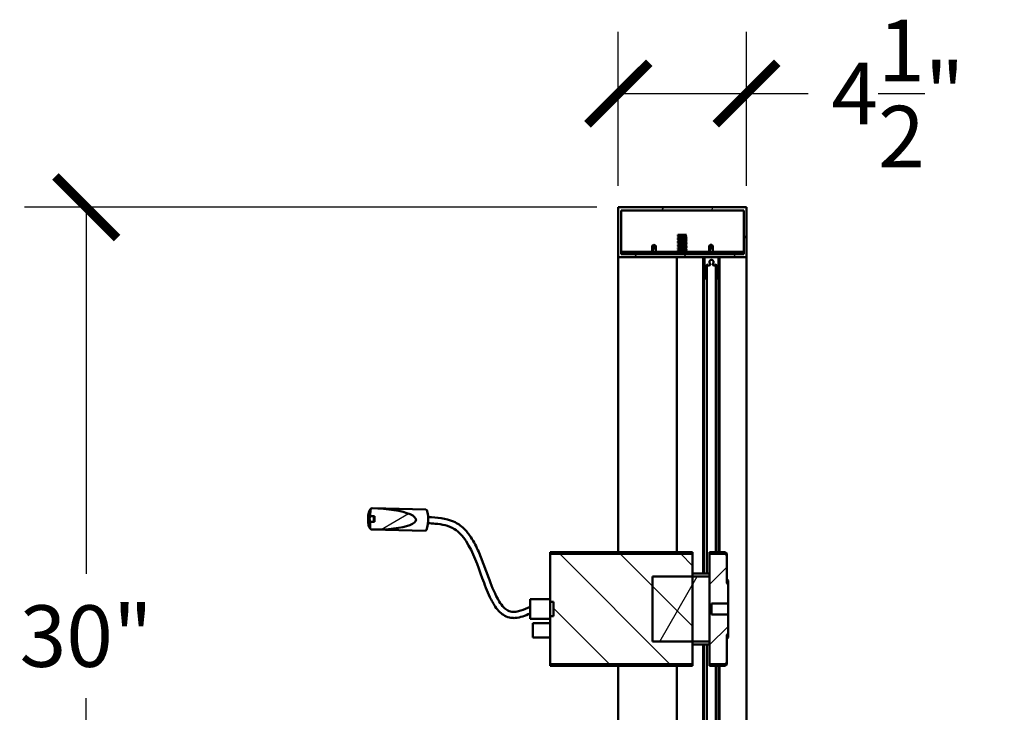
# Model space of a CAD drawing. Units: inches. Extents: x 0 to 129, y -1 to 95.
# Drawn here: x 56 to 91, y 23 to 47 of the extents above; entities that cross this region are included whole.
import ezdxf

# ---------------------------------------------------------------- set-up
doc = ezdxf.new("R2010")
doc.units = ezdxf.units.IN
doc.header["$MEASUREMENT"] = 0
doc.layers.add('Dimension', color=7, linetype='Continuous')
doc.layers.add('MD_Hatching', color=7, linetype='Continuous', lineweight=25)
doc.layers.add('MD_Visible', color=7, linetype='Continuous', lineweight=50)
doc.styles.get("Standard").update_dxf_attribs({"font": 'arial.ttf'})
doc.dimstyles.get("Standard").update_dxf_attribs({"dimtxt": 0.18, "dimasz": 0.18, "dimexe": 0.18, "dimexo": 0.0625, "dimgap": 0.09, "dimtad": 0, "dimtih": 1, "dimtoh": 1, "dimzin": 0, "dimdsep": 46, "dimlunit": 5, "dimtxsty": 'Standard', "dimblk": 'ARCHTICK', "dimcen": 0.09, "dimadec": 0, "dimazin": 0, "dimtfac": 1, "dimtofl": 0, "dimtmove": 0, "dimatfit": 3, "dimfxl": 1, "dimtolj": 1, "dimtzin": 0, "dimarcsym": 0})
pattern_1 = [(60, (0, 0), (-1.299558, 0.7503), [])]

# ---------------------------------------------------------------- blocks, each defined once
blk = doc.blocks.new('CustomObjectsInViewport11_0')
at = {"layer": 'MD_Visible', "extrusion": (0, 1, 2.55265e-16)}
for p, q in [((77.411, 40.803), (77.411, 39.052)), ((81.913, 40.803), (77.411, 40.803)), ((81.913, 39.052), (81.913, 40.803)), ((77.505, 40.694), (81.819, 40.694)), ((77.505, 39.161), (77.505, 40.694)), ((81.819, 40.694), (81.819, 39.161)), ((79.805, 39.841), (79.505, 39.841)), ((79.505, 39.81), (79.505, 39.821)), ((79.505, 39.759), (79.505, 39.77)), ((79.805, 39.835), (79.805, 39.841)), ((79.805, 39.785), (79.805, 39.795)), ((79.805, 39.734), (79.805, 39.744)), ((78.596, 39.453), (78.661, 39.503)), ((78.596, 39.323), (78.596, 39.453)), ((78.661, 39.503), (78.662, 39.503)), ((78.662, 39.503), (78.662, 39.453)), ((78.662, 39.503), (78.663, 39.503)), ((78.662, 39.453), (78.662, 39.323)), ((78.727, 39.453), (78.662, 39.453)), ((78.727, 39.453), (78.663, 39.503)), ((78.727, 39.323), (78.727, 39.453)), ((79.505, 39.708), (79.505, 39.719)), ((79.505, 39.658), (79.505, 39.668)), ((79.505, 39.607), (79.505, 39.617)), ((79.505, 39.556), (79.505, 39.567)), ((79.505, 39.505), (79.505, 39.516)), ((79.505, 39.454), (79.505, 39.465)), ((79.505, 39.403), (79.505, 39.414)), ((79.805, 39.683), (79.805, 39.694)), ((79.805, 39.632), (79.805, 39.643)), ((79.805, 39.581), (79.805, 39.592)), ((79.805, 39.53), (79.805, 39.541)), ((79.805, 39.479), (79.805, 39.49)), ((79.805, 39.429), (79.805, 39.439)), ((80.597, 39.453), (80.661, 39.503)), ((80.597, 39.323), (80.597, 39.453)), ((80.661, 39.503), (80.662, 39.503)), ((80.662, 39.503), (80.662, 39.453)), ((80.662, 39.503), (80.664, 39.503)), ((80.662, 39.453), (80.662, 39.323)), ((80.728, 39.453), (80.662, 39.453)), ((80.728, 39.453), (80.664, 39.503)), ((80.728, 39.323), (80.728, 39.453)), ((77.411, 28.699), (77.411, 39.052)), ((77.411, 39.052), (81.913, 39.052)), ((81.819, 39.161), (77.505, 39.161)), ((77.552, 39.161), (77.552, 39.241)), ((77.552, 39.241), (81.772, 39.241)), ((78.596, 39.241), (78.596, 39.323)), ((78.596, 39.323), (78.662, 39.323)), ((78.727, 39.241), (78.727, 39.323)), ((79.462, 28.699), (79.462, 39.052)), ((79.505, 39.352), (79.505, 39.363)), ((79.505, 39.301), (79.505, 39.312)), ((79.505, 39.251), (79.505, 39.261)), ((79.805, 39.378), (79.805, 39.388)), ((79.805, 39.327), (79.805, 39.338)), ((79.805, 39.276), (79.805, 39.287)), ((80.386, 27.948), (80.386, 39.052)), ((80.417, 27.948), (80.417, 39.052)), ((80.431, 39.052), (80.431, 38.302)), ((80.931, 39.052), (80.431, 39.052)), ((80.597, 39.241), (80.597, 39.323)), ((80.597, 39.323), (80.662, 39.323)), ((80.728, 39.241), (80.728, 39.323)), ((80.931, 38.302), (80.931, 39.052)), ((80.962, 28.699), (80.962, 39.052)), ((81.772, 39.161), (81.772, 39.241)), ((81.913, 10.691), (81.913, 39.052)), ((80.518, 38.302), (80.518, 38.777)), ((80.831, 28.699), (80.831, 38.791)), ((80.844, 38.777), (80.844, 38.302)), ((80.431, 38.302), (80.518, 38.302)), ((80.517, 27.948), (80.517, 38.302)), ((80.844, 38.302), (80.931, 38.302)), ((80.931, 28.699), (80.931, 38.302)), ((68.694, 30.179), (68.74, 30.226)), ((68.709, 30.189), (68.705, 29.962)), ((70.654, 30.198), (68.786, 30.238)), ((68.7, 29.766), (68.696, 29.54)), ((68.859, 29.959), (68.855, 29.763)), ((68.68, 29.55), (68.725, 29.5)), ((70.639, 29.448), (68.77, 29.487)), ((80.016, 28.699), (75.014, 28.699)), ((75.014, 28.699), (75.014, 28.631)), ((80.016, 28.631), (80.016, 28.699)), ((80.616, 28.699), (81.156, 28.699)), ((80.616, 28.631), (80.616, 28.699)), ((81.216, 28.649), (81.156, 28.699)), ((81.156, 28.631), (81.156, 28.699)), ((75.014, 28.631), (75.014, 26.951)), ((80.016, 28.631), (75.014, 28.631)), ((80.016, 24.765), (80.016, 28.631)), ((80.616, 28.631), (80.616, 24.765)), ((81.156, 28.631), (80.616, 28.631)), ((81.216, 28.649), (81.216, 28.579)), ((81.216, 27.613), (81.216, 28.579)), ((80.616, 27.837), (78.615, 27.837)), ((78.615, 27.837), (78.615, 25.559)), ((80.616, 27.948), (80.016, 27.948)), ((80.616, 25.559), (80.616, 27.837)), ((81.266, 27.698), (81.216, 27.748)), ((81.266, 27.555), (81.266, 27.698)), ((81.266, 26.889), (81.266, 27.555)), ((75.014, 27.048), (74.313, 27.048)), ((74.313, 27.048), (74.313, 26.348)), ((75.014, 26.93), (75.014, 26.951)), ((75.014, 26.951), (75.139, 26.951)), ((75.014, 26.93), (75.014, 26.862)), ((75.014, 26.862), (75.014, 26.534)), ((75.139, 26.951), (75.139, 26.445)), ((80.686, 26.889), (81.266, 26.889)), ((80.686, 26.507), (80.686, 26.889)), ((81.266, 26.889), (81.266, 26.507)), ((75.014, 26.348), (74.313, 26.348)), ((75.014, 26.534), (75.014, 26.466)), ((75.014, 26.445), (75.014, 26.466)), ((75.014, 26.445), (75.014, 24.765)), ((75.139, 26.445), (75.014, 26.445)), ((81.266, 26.507), (80.686, 26.507)), ((81.266, 25.841), (81.266, 26.507)), ((74.413, 26.198), (75.014, 26.198)), ((74.413, 25.698), (74.413, 26.198)), ((74.413, 25.698), (75.014, 25.698)), ((81.216, 24.817), (81.216, 25.783)), ((81.266, 25.698), (81.216, 25.647)), ((81.266, 25.698), (81.266, 25.841)), ((78.615, 25.559), (80.616, 25.559)), ((80.616, 25.447), (80.016, 25.447)), ((80.386, 11.441), (80.386, 25.447)), ((80.417, 10.739), (80.417, 25.447)), ((80.517, 10.739), (80.517, 25.447)), ((75.014, 24.765), (80.016, 24.765)), ((75.014, 24.765), (75.014, 24.697)), ((80.016, 24.697), (75.014, 24.697)), ((77.411, 10.691), (77.411, 24.697)), ((79.462, 10.691), (79.462, 24.697)), ((80.016, 24.697), (80.016, 24.765)), ((80.616, 24.765), (81.156, 24.765)), ((80.616, 24.697), (80.616, 24.765)), ((80.616, 24.697), (81.156, 24.697)), ((80.831, 10.739), (80.831, 24.697)), ((80.931, 11.441), (80.931, 24.697)), ((80.962, 11.441), (80.962, 24.697)), ((81.156, 24.697), (81.156, 24.765)), ((81.216, 24.747), (81.156, 24.697)), ((81.216, 24.817), (81.216, 24.747))]:
    blk.add_line(p, q, dxfattribs=at)
at = {"layer": 'MD_Visible', "extrusion": (-2.22045e-16, 4.92841e-32, -1)}
for centre, radius, start, end in [((-80.533, 38.777), 0.015, 0, 153.5292), ((-80.681, 38.884), 0.075, 318.9466, 221.0534)]:
    blk.add_arc(centre, radius, start, end, dxfattribs=at)
at = {"layer": 'MD_Visible'}
for centre, start, end in [((80.589, 38.804), 206.4708, 41.0534), ((80.773, 38.804), 138.9466, 333.5292)]:
    blk.add_arc(centre, 0.047, start, end, dxfattribs=at)
at = {"layer": 'MD_Visible', "extrusion": (-2.22045e-16, 0, -1)}
blk.add_arc((-80.829, 38.777), 0.015, 26.4708, 180, dxfattribs=at)
at = {"layer": 'MD_Visible'}
for centre, major_axis, ratio, start_param, end_param in [((79.655, 39.841), (0, -2.781), 0.053951, 4.712389, 4.719572), ((68.755, 29.863), (0.008, 0.375), 0.244788, 0.015891, 0.255231), ((68.778, 29.862), (-1.532, 0.032), 0.244788, 1.554905, 4.72828), ((70.647, 29.823), (0.008, 0.375), 0.244788, 3.141593, 6.283185), ((68.755, 29.863), (0.008, 0.375), 0.244788, 2.886362, 3.125702)]:
    blk.add_ellipse(centre, major_axis=major_axis, ratio=ratio, start_param=start_param, end_param=end_param, dxfattribs=at)
at = {"layer": 'MD_Visible', "extrusion": (-2.22045e-16, -8.78224e-32, -1)}
blk.add_ellipse((68.707, 29.864), major_axis=(0.007, 0.325), ratio=0.244788, start_param=3.1988, end_param=6.225978, dxfattribs=at)
at = {"layer": 'MD_Visible', "extrusion": (-2.22045e-16, -1.60237e-31, -1)}
blk.add_ellipse((68.707, 29.864), major_axis=(0.002, 0.1), ratio=0.244788, start_param=3.328502, end_param=6.096276, dxfattribs=at)
at = {"layer": 'MD_Visible', "extrusion": (-2.22045e-16, -1.41748e-31, -1)}
for start_param, end_param in [(4.518293, 4.899298), (1.383887, 1.764893)]:
    blk.add_ellipse((68.778, 29.862), major_axis=(-0.409, 0.009), ratio=0.244788, start_param=start_param, end_param=end_param, dxfattribs=at)
at = {"layer": 'MD_Visible', "extrusion": (-2.22045e-16, -1.61778e-32, -1)}
blk.add_ellipse((68.852, 29.861), major_axis=(0.002, 0.1), ratio=0.244788, start_param=3.31351, end_param=6.111268, dxfattribs=at)
at = {"layer": 'MD_Visible'}
for points, knots in [([(79.506, 39.809), (79.504, 39.811), (79.507, 39.812), (79.514, 39.813), (79.531, 39.816), (79.571, 39.818), (79.618, 39.821), (79.665, 39.823), (79.717, 39.826), (79.753, 39.829), (79.786, 39.831), (79.805, 39.833), (79.805, 39.835)], [735.059167, 735.059167, 735.059167, 735.059167, 735.490985, 735.490985, 735.490985, 736.460984, 736.460984, 736.460984, 737.422138, 737.422138, 737.422138, 738.281456, 738.281456, 738.281456, 738.281456]), ([(79.506, 39.759), (79.504, 39.76), (79.507, 39.761), (79.515, 39.762), (79.532, 39.765), (79.571, 39.767), (79.618, 39.77), (79.665, 39.772), (79.717, 39.775), (79.754, 39.778), (79.786, 39.78), (79.805, 39.782), (79.805, 39.785)], [728.775982, 728.775982, 728.775982, 728.775982, 729.215157, 729.215157, 729.215157, 730.174119, 730.174119, 730.174119, 731.143455, 731.143455, 731.143455, 731.998271, 731.998271, 731.998271, 731.998271]), ([(79.805, 39.796), (79.806, 39.795), (79.804, 39.794), (79.796, 39.793), (79.779, 39.79), (79.739, 39.787), (79.693, 39.785), (79.646, 39.782), (79.593, 39.78), (79.557, 39.777), (79.525, 39.775), (79.506, 39.772), (79.505, 39.77)], [-738.347787, -738.347787, -738.347787, -738.347787, -737.908612, -737.908612, -737.908612, -736.94965, -736.94965, -736.94965, -735.980314, -735.980314, -735.980314, -735.125498, -735.125498, -735.125498, -735.125498]), ([(79.805, 39.745), (79.806, 39.744), (79.804, 39.743), (79.796, 39.742), (79.779, 39.739), (79.739, 39.736), (79.693, 39.734), (79.646, 39.731), (79.593, 39.729), (79.557, 39.726), (79.525, 39.724), (79.506, 39.721), (79.505, 39.719)], [-732.064602, -732.064602, -732.064602, -732.064602, -731.625427, -731.625427, -731.625427, -730.666465, -730.666465, -730.666465, -729.697129, -729.697129, -729.697129, -728.842313, -728.842313, -728.842313, -728.842313]), ([(79.536, 39.791), (79.539, 39.793), (79.552, 39.795), (79.573, 39.797), (79.603, 39.799), (79.647, 39.802), (79.687, 39.805), (79.726, 39.808), (79.759, 39.81), (79.77, 39.813), (79.773, 39.814), (79.774, 39.814), (79.775, 39.815)], [735.233278, 735.233278, 735.233278, 735.233278, 735.949626, 735.949626, 735.949626, 736.967997, 736.967997, 736.967997, 737.982314, 737.982314, 737.982314, 738.173677, 738.173677, 738.173677, 738.173677]), ([(79.536, 39.74), (79.54, 39.742), (79.559, 39.745), (79.589, 39.747), (79.623, 39.75), (79.669, 39.753), (79.706, 39.755), (79.743, 39.758), (79.77, 39.761), (79.775, 39.764), (79.775, 39.764), (79.775, 39.764), (79.775, 39.764)], [728.950093, 728.950093, 728.950093, 728.950093, 729.832854, 729.832854, 729.832854, 730.852704, 730.852704, 730.852704, 731.870275, 731.870275, 731.870275, 731.890491, 731.890491, 731.890491, 731.890491]), ([(79.506, 39.708), (79.504, 39.709), (79.507, 39.71), (79.515, 39.711), (79.532, 39.714), (79.571, 39.716), (79.618, 39.719), (79.665, 39.722), (79.717, 39.724), (79.754, 39.727), (79.786, 39.729), (79.805, 39.731), (79.805, 39.734)], [722.492796, 722.492796, 722.492796, 722.492796, 722.931972, 722.931972, 722.931972, 723.890934, 723.890934, 723.890934, 724.86027, 724.86027, 724.86027, 725.715086, 725.715086, 725.715086, 725.715086]), ([(79.506, 39.657), (79.504, 39.658), (79.507, 39.659), (79.515, 39.66), (79.532, 39.663), (79.571, 39.666), (79.618, 39.668), (79.665, 39.671), (79.717, 39.673), (79.754, 39.676), (79.786, 39.678), (79.805, 39.681), (79.805, 39.683)], [716.209611, 716.209611, 716.209611, 716.209611, 716.648786, 716.648786, 716.648786, 717.607749, 717.607749, 717.607749, 718.577085, 718.577085, 718.577085, 719.431901, 719.431901, 719.431901, 719.431901]), ([(79.506, 39.606), (79.504, 39.607), (79.507, 39.608), (79.515, 39.609), (79.532, 39.612), (79.571, 39.615), (79.618, 39.617), (79.665, 39.62), (79.717, 39.622), (79.754, 39.625), (79.786, 39.627), (79.805, 39.63), (79.805, 39.632)], [709.926426, 709.926426, 709.926426, 709.926426, 710.365601, 710.365601, 710.365601, 711.324563, 711.324563, 711.324563, 712.293899, 712.293899, 712.293899, 713.148715, 713.148715, 713.148715, 713.148715]), ([(79.506, 39.555), (79.504, 39.556), (79.507, 39.557), (79.515, 39.559), (79.532, 39.561), (79.571, 39.564), (79.618, 39.566), (79.665, 39.569), (79.717, 39.572), (79.754, 39.574), (79.786, 39.577), (79.805, 39.579), (79.805, 39.581)], [703.643241, 703.643241, 703.643241, 703.643241, 704.082416, 704.082416, 704.082416, 705.041378, 705.041378, 705.041378, 706.010714, 706.010714, 706.010714, 706.86553, 706.86553, 706.86553, 706.86553]), ([(79.506, 39.504), (79.504, 39.505), (79.507, 39.507), (79.515, 39.508), (79.532, 39.51), (79.571, 39.513), (79.618, 39.516), (79.665, 39.518), (79.717, 39.521), (79.754, 39.523), (79.786, 39.526), (79.805, 39.528), (79.805, 39.53)], [697.360055, 697.360055, 697.360055, 697.360055, 697.799231, 697.799231, 697.799231, 698.758193, 698.758193, 698.758193, 699.727529, 699.727529, 699.727529, 700.582345, 700.582345, 700.582345, 700.582345]), ([(79.506, 39.453), (79.504, 39.455), (79.507, 39.456), (79.515, 39.457), (79.532, 39.459), (79.571, 39.462), (79.618, 39.465), (79.665, 39.467), (79.717, 39.47), (79.754, 39.473), (79.786, 39.475), (79.805, 39.477), (79.805, 39.479)], [691.07687, 691.07687, 691.07687, 691.07687, 691.516045, 691.516045, 691.516045, 692.475008, 692.475008, 692.475008, 693.444343, 693.444343, 693.444343, 694.299159, 694.299159, 694.299159, 694.299159]), ([(79.506, 39.402), (79.504, 39.404), (79.507, 39.405), (79.515, 39.406), (79.532, 39.409), (79.571, 39.411), (79.618, 39.414), (79.665, 39.416), (79.717, 39.419), (79.754, 39.422), (79.786, 39.424), (79.805, 39.426), (79.805, 39.429)], [684.793685, 684.793685, 684.793685, 684.793685, 685.23286, 685.23286, 685.23286, 686.191822, 686.191822, 686.191822, 687.161158, 687.161158, 687.161158, 688.015974, 688.015974, 688.015974, 688.015974]), ([(79.805, 39.694), (79.806, 39.693), (79.804, 39.692), (79.796, 39.691), (79.779, 39.688), (79.739, 39.686), (79.693, 39.683), (79.646, 39.68), (79.593, 39.678), (79.557, 39.675), (79.525, 39.673), (79.506, 39.671), (79.505, 39.668)], [-725.781417, -725.781417, -725.781417, -725.781417, -725.342242, -725.342242, -725.342242, -724.383279, -724.383279, -724.383279, -723.413943, -723.413943, -723.413943, -722.559127, -722.559127, -722.559127, -722.559127]), ([(79.805, 39.643), (79.806, 39.642), (79.804, 39.641), (79.796, 39.64), (79.779, 39.637), (79.739, 39.635), (79.693, 39.632), (79.646, 39.63), (79.593, 39.627), (79.557, 39.624), (79.525, 39.622), (79.506, 39.62), (79.505, 39.617)], [-719.498232, -719.498232, -719.498232, -719.498232, -719.059056, -719.059056, -719.059056, -718.100094, -718.100094, -718.100094, -717.130758, -717.130758, -717.130758, -716.275942, -716.275942, -716.275942, -716.275942]), ([(79.805, 39.593), (79.806, 39.591), (79.804, 39.59), (79.796, 39.589), (79.779, 39.586), (79.739, 39.584), (79.693, 39.581), (79.646, 39.579), (79.593, 39.576), (79.557, 39.573), (79.525, 39.571), (79.506, 39.569), (79.505, 39.567)], [-713.215046, -713.215046, -713.215046, -713.215046, -712.775871, -712.775871, -712.775871, -711.816909, -711.816909, -711.816909, -710.847573, -710.847573, -710.847573, -709.992757, -709.992757, -709.992757, -709.992757]), ([(79.805, 39.542), (79.806, 39.541), (79.804, 39.539), (79.796, 39.538), (79.779, 39.536), (79.739, 39.533), (79.693, 39.53), (79.646, 39.528), (79.593, 39.525), (79.557, 39.523), (79.525, 39.52), (79.506, 39.518), (79.505, 39.516)], [-706.931861, -706.931861, -706.931861, -706.931861, -706.492686, -706.492686, -706.492686, -705.533723, -705.533723, -705.533723, -704.564387, -704.564387, -704.564387, -703.709572, -703.709572, -703.709572, -703.709572]), ([(79.805, 39.491), (79.806, 39.49), (79.804, 39.488), (79.796, 39.487), (79.779, 39.485), (79.739, 39.482), (79.693, 39.48), (79.646, 39.477), (79.593, 39.474), (79.557, 39.472), (79.525, 39.469), (79.506, 39.467), (79.505, 39.465)], [-700.648676, -700.648676, -700.648676, -700.648676, -700.2095, -700.2095, -700.2095, -699.250538, -699.250538, -699.250538, -698.281202, -698.281202, -698.281202, -697.426386, -697.426386, -697.426386, -697.426386]), ([(79.805, 39.44), (79.806, 39.439), (79.804, 39.438), (79.796, 39.436), (79.779, 39.434), (79.739, 39.431), (79.693, 39.429), (79.646, 39.426), (79.593, 39.423), (79.557, 39.421), (79.525, 39.419), (79.506, 39.416), (79.505, 39.414)], [-694.36549, -694.36549, -694.36549, -694.36549, -693.926315, -693.926315, -693.926315, -692.967353, -692.967353, -692.967353, -691.998017, -691.998017, -691.998017, -691.143201, -691.143201, -691.143201, -691.143201]), ([(79.536, 39.689), (79.54, 39.692), (79.565, 39.694), (79.601, 39.697), (79.637, 39.7), (79.683, 39.703), (79.717, 39.705), (79.749, 39.708), (79.771, 39.71), (79.775, 39.713)], [722.666907, 722.666907, 722.666907, 722.666907, 723.665731, 723.665731, 723.665731, 724.680012, 724.680012, 724.680012, 725.607306, 725.607306, 725.607306, 725.607306]), ([(79.536, 39.638), (79.537, 39.639), (79.538, 39.639), (79.539, 39.639), (79.549, 39.642), (79.581, 39.645), (79.62, 39.648), (79.66, 39.651), (79.704, 39.653), (79.735, 39.656), (79.757, 39.658), (79.771, 39.66), (79.775, 39.662)], [716.383722, 716.383722, 716.383722, 716.383722, 716.536716, 716.536716, 716.536716, 717.558651, 717.558651, 717.558651, 718.579323, 718.579323, 718.579323, 719.324121, 719.324121, 719.324121, 719.324121]), ([(79.536, 39.587), (79.537, 39.588), (79.54, 39.589), (79.544, 39.59), (79.559, 39.592), (79.595, 39.595), (79.636, 39.598), (79.676, 39.601), (79.72, 39.603), (79.747, 39.606), (79.762, 39.608), (79.772, 39.61), (79.774, 39.611)], [710.100537, 710.100537, 710.100537, 710.100537, 710.375262, 710.375262, 710.375262, 711.406028, 711.406028, 711.406028, 712.435168, 712.435168, 712.435168, 713.040935, 713.040935, 713.040935, 713.040935]), ([(79.536, 39.536), (79.538, 39.538), (79.543, 39.539), (79.552, 39.54), (79.573, 39.543), (79.612, 39.546), (79.653, 39.548), (79.694, 39.551), (79.734, 39.554), (79.756, 39.556), (79.766, 39.558), (79.773, 39.559), (79.774, 39.56)], [703.817351, 703.817351, 703.817351, 703.817351, 704.253206, 704.253206, 704.253206, 705.268241, 705.268241, 705.268241, 706.282812, 706.282812, 706.282812, 706.75775, 706.75775, 706.75775, 706.75775]), ([(79.536, 39.486), (79.539, 39.487), (79.549, 39.489), (79.565, 39.491), (79.592, 39.493), (79.635, 39.496), (79.675, 39.499), (79.715, 39.502), (79.751, 39.504), (79.767, 39.507), (79.771, 39.508), (79.774, 39.509), (79.775, 39.509)], [697.534166, 697.534166, 697.534166, 697.534166, 698.152455, 698.152455, 698.152455, 699.17057, 699.17057, 699.17057, 700.188137, 700.188137, 700.188137, 700.474565, 700.474565, 700.474565, 700.474565]), ([(79.536, 39.435), (79.539, 39.437), (79.555, 39.439), (79.579, 39.441), (79.611, 39.444), (79.656, 39.447), (79.694, 39.449), (79.733, 39.452), (79.764, 39.455), (79.773, 39.458), (79.774, 39.458), (79.774, 39.458), (79.775, 39.459)], [691.250981, 691.250981, 691.250981, 691.250981, 692.031467, 692.031467, 692.031467, 693.053167, 693.053167, 693.053167, 694.074234, 694.074234, 694.074234, 694.191379, 694.191379, 694.191379, 694.191379]), ([(79.536, 39.384), (79.54, 39.386), (79.561, 39.389), (79.593, 39.391), (79.628, 39.394), (79.674, 39.397), (79.71, 39.4), (79.746, 39.402), (79.771, 39.405), (79.775, 39.408)], [684.967795, 684.967795, 684.967795, 684.967795, 685.887151, 685.887151, 685.887151, 686.912958, 686.912958, 686.912958, 687.908194, 687.908194, 687.908194, 687.908194]), ([(79.506, 39.352), (79.504, 39.353), (79.507, 39.354), (79.515, 39.355), (79.532, 39.358), (79.571, 39.36), (79.618, 39.363), (79.665, 39.366), (79.717, 39.368), (79.754, 39.371), (79.786, 39.373), (79.805, 39.375), (79.805, 39.378)], [678.510499, 678.510499, 678.510499, 678.510499, 678.949675, 678.949675, 678.949675, 679.908637, 679.908637, 679.908637, 680.877973, 680.877973, 680.877973, 681.732789, 681.732789, 681.732789, 681.732789]), ([(79.506, 39.301), (79.504, 39.302), (79.507, 39.303), (79.515, 39.304), (79.532, 39.307), (79.571, 39.309), (79.618, 39.312), (79.665, 39.315), (79.717, 39.317), (79.754, 39.32), (79.786, 39.322), (79.805, 39.325), (79.805, 39.327)], [672.227314, 672.227314, 672.227314, 672.227314, 672.666489, 672.666489, 672.666489, 673.625452, 673.625452, 673.625452, 674.594787, 674.594787, 674.594787, 675.449603, 675.449603, 675.449603, 675.449603]), ([(79.506, 39.25), (79.504, 39.251), (79.507, 39.252), (79.515, 39.253), (79.532, 39.256), (79.571, 39.259), (79.618, 39.261), (79.665, 39.264), (79.717, 39.266), (79.754, 39.269), (79.786, 39.271), (79.805, 39.274), (79.805, 39.276)], [665.944129, 665.944129, 665.944129, 665.944129, 666.383304, 666.383304, 666.383304, 667.342266, 667.342266, 667.342266, 668.311602, 668.311602, 668.311602, 669.166418, 669.166418, 669.166418, 669.166418]), ([(79.805, 39.389), (79.806, 39.388), (79.804, 39.387), (79.796, 39.386), (79.779, 39.383), (79.739, 39.38), (79.693, 39.378), (79.646, 39.375), (79.593, 39.373), (79.557, 39.37), (79.525, 39.368), (79.506, 39.365), (79.505, 39.363)], [-688.082305, -688.082305, -688.082305, -688.082305, -687.64313, -687.64313, -687.64313, -686.684167, -686.684167, -686.684167, -685.714832, -685.714832, -685.714832, -684.860016, -684.860016, -684.860016, -684.860016]), ([(79.805, 39.338), (79.806, 39.337), (79.804, 39.336), (79.796, 39.335), (79.779, 39.332), (79.739, 39.33), (79.693, 39.327), (79.646, 39.324), (79.593, 39.322), (79.557, 39.319), (79.525, 39.317), (79.506, 39.314), (79.505, 39.312)], [-681.79912, -681.79912, -681.79912, -681.79912, -681.359944, -681.359944, -681.359944, -680.400982, -680.400982, -680.400982, -679.431646, -679.431646, -679.431646, -678.57683, -678.57683, -678.57683, -678.57683]), ([(79.805, 39.287), (79.806, 39.286), (79.804, 39.285), (79.796, 39.284), (79.779, 39.281), (79.739, 39.279), (79.693, 39.276), (79.646, 39.273), (79.593, 39.271), (79.557, 39.268), (79.525, 39.266), (79.506, 39.264), (79.505, 39.261)], [-675.515934, -675.515934, -675.515934, -675.515934, -675.076759, -675.076759, -675.076759, -674.117797, -674.117797, -674.117797, -673.148461, -673.148461, -673.148461, -672.293645, -672.293645, -672.293645, -672.293645]), ([(79.536, 39.333), (79.536, 39.333), (79.536, 39.333), (79.536, 39.333), (79.54, 39.336), (79.567, 39.339), (79.604, 39.341), (79.642, 39.344), (79.688, 39.347), (79.722, 39.35), (79.752, 39.352), (79.771, 39.354), (79.775, 39.357)], [678.68461, 678.68461, 678.68461, 678.68461, 678.685, 678.685, 678.685, 679.716291, 679.716291, 679.716291, 680.746751, 680.746751, 680.746751, 681.625009, 681.625009, 681.625009, 681.625009]), ([(79.536, 39.282), (79.536, 39.282), (79.537, 39.283), (79.537, 39.283), (79.544, 39.285), (79.572, 39.288), (79.609, 39.291), (79.649, 39.294), (79.697, 39.297), (79.73, 39.299), (79.755, 39.302), (79.771, 39.304), (79.775, 39.306)], [672.401425, 672.401425, 672.401425, 672.401425, 672.465731, 672.465731, 672.465731, 673.479563, 673.479563, 673.479563, 674.541068, 674.541068, 674.541068, 675.341824, 675.341824, 675.341824, 675.341824]), ([(79.617, 39.241), (79.621, 39.241), (79.626, 39.241), (79.631, 39.242), (79.671, 39.244), (79.715, 39.247), (79.743, 39.25), (79.761, 39.252), (79.772, 39.253), (79.775, 39.255)], [667.258705, 667.258705, 667.258705, 667.258705, 667.388029, 667.388029, 667.388029, 668.402996, 668.402996, 668.402996, 669.058638, 669.058638, 669.058638, 669.058638]), ([(70.737, 29.927), (71.04, 29.91), (71.353, 29.888), (71.763, 29.708), (71.886, 29.622), (72.083, 29.431), (72.163, 29.328), (72.343, 29.057), (72.432, 28.881), (72.653, 28.381), (72.766, 28.048), (72.985, 27.462), (73.084, 27.2), (73.278, 26.889), (73.333, 26.814), (73.438, 26.71), (73.484, 26.675), (73.562, 26.633), (73.592, 26.621), (73.684, 26.596), (73.749, 26.595), (73.872, 26.611), (73.932, 26.627), (74.1, 26.681), (74.207, 26.727), (74.313, 26.774)], [0.215114, 0.215114, 0.215114, 0.215114, 2.517403, 2.517403, 3.626849, 3.626849, 4.614647, 4.614647, 6.120067, 6.120067, 8.814088, 8.814088, 10.917033, 10.917033, 11.61245, 11.61245, 12.047328, 12.047328, 12.298894, 12.298894, 12.809748, 12.809748, 13.311812, 13.311812, 14.252023, 14.252023, 14.252023, 14.252023]), ([(74.313, 26.539), (74.145, 26.467), (73.974, 26.397), (73.74, 26.38), (73.691, 26.382), (73.567, 26.4), (73.493, 26.425), (73.364, 26.495), (73.306, 26.539), (73.194, 26.646), (73.14, 26.713), (73.02, 26.887), (72.959, 27), (72.801, 27.332), (72.717, 27.558), (72.472, 28.228), (72.324, 28.687), (72.01, 29.17), (71.948, 29.253), (71.813, 29.395), (71.741, 29.458), (71.561, 29.569), (71.448, 29.61), (71.219, 29.667), (71.101, 29.682), (70.899, 29.701), (70.816, 29.706), (70.732, 29.711)], [0.404578, 0.404578, 0.404578, 0.404578, 1.866247, 1.866247, 2.252434, 2.252434, 2.840242, 2.840242, 3.386127, 3.386127, 4.029975, 4.029975, 5.000718, 5.000718, 6.835154, 6.835154, 10.473407, 10.473407, 11.259663, 11.259663, 11.976846, 11.976846, 12.86956, 12.86956, 13.774844, 13.774844, 14.413077, 14.413077, 14.413077, 14.413077])]:
    blk.add_open_spline(points, degree=3, knots=knots, dxfattribs=at)
for points in [[(79.505, 39.821), (79.505, 39.821), (79.505, 39.821), (79.505, 39.821)], [(79.535, 39.79), (79.525, 39.796), (79.515, 39.803), (79.506, 39.809)], [(79.506, 39.771), (79.516, 39.777), (79.526, 39.784), (79.536, 39.791)], [(79.535, 39.739), (79.525, 39.746), (79.515, 39.752), (79.506, 39.759)], [(79.805, 39.835), (79.795, 39.828), (79.785, 39.821), (79.775, 39.815)], [(79.805, 39.784), (79.795, 39.777), (79.785, 39.771), (79.775, 39.764)], [(79.776, 39.815), (79.786, 39.809), (79.795, 39.803), (79.805, 39.796)], [(79.776, 39.765), (79.786, 39.758), (79.795, 39.752), (79.805, 39.745)], [(79.506, 39.72), (79.516, 39.726), (79.526, 39.733), (79.536, 39.74)], [(79.535, 39.688), (79.525, 39.695), (79.515, 39.701), (79.506, 39.708)], [(79.506, 39.669), (79.516, 39.676), (79.526, 39.682), (79.536, 39.689)], [(79.535, 39.637), (79.525, 39.644), (79.515, 39.65), (79.506, 39.657)], [(79.506, 39.618), (79.516, 39.625), (79.526, 39.631), (79.536, 39.638)], [(79.535, 39.587), (79.525, 39.593), (79.515, 39.599), (79.506, 39.606)], [(79.506, 39.567), (79.516, 39.574), (79.526, 39.581), (79.536, 39.587)], [(79.535, 39.536), (79.525, 39.542), (79.515, 39.549), (79.506, 39.555)], [(79.506, 39.516), (79.516, 39.523), (79.526, 39.53), (79.536, 39.536)], [(79.535, 39.485), (79.525, 39.491), (79.515, 39.498), (79.506, 39.504)], [(79.506, 39.465), (79.516, 39.472), (79.526, 39.479), (79.536, 39.486)], [(79.535, 39.434), (79.525, 39.44), (79.515, 39.447), (79.506, 39.453)], [(79.506, 39.415), (79.516, 39.421), (79.526, 39.428), (79.536, 39.435)], [(79.535, 39.383), (79.525, 39.39), (79.515, 39.396), (79.506, 39.402)], [(79.805, 39.733), (79.795, 39.726), (79.785, 39.72), (79.775, 39.713)], [(79.805, 39.682), (79.795, 39.676), (79.785, 39.669), (79.775, 39.662)], [(79.805, 39.631), (79.795, 39.625), (79.785, 39.618), (79.775, 39.611)], [(79.805, 39.581), (79.795, 39.574), (79.785, 39.567), (79.775, 39.56)], [(79.805, 39.53), (79.795, 39.523), (79.785, 39.516), (79.775, 39.509)], [(79.805, 39.479), (79.795, 39.472), (79.785, 39.465), (79.775, 39.459)], [(79.805, 39.428), (79.795, 39.421), (79.785, 39.414), (79.775, 39.408)], [(79.776, 39.714), (79.786, 39.707), (79.795, 39.701), (79.805, 39.694)], [(79.776, 39.663), (79.786, 39.656), (79.795, 39.65), (79.805, 39.643)], [(79.776, 39.612), (79.786, 39.606), (79.795, 39.599), (79.805, 39.593)], [(79.776, 39.561), (79.786, 39.555), (79.795, 39.548), (79.805, 39.542)], [(79.776, 39.51), (79.786, 39.504), (79.795, 39.497), (79.805, 39.491)], [(79.776, 39.459), (79.786, 39.453), (79.795, 39.446), (79.805, 39.44)], [(79.776, 39.409), (79.786, 39.402), (79.795, 39.396), (79.805, 39.389)], [(79.506, 39.364), (79.516, 39.37), (79.526, 39.377), (79.536, 39.384)], [(79.535, 39.332), (79.525, 39.339), (79.515, 39.345), (79.506, 39.352)], [(79.506, 39.313), (79.516, 39.32), (79.526, 39.326), (79.536, 39.333)], [(79.535, 39.281), (79.525, 39.288), (79.515, 39.294), (79.506, 39.301)], [(79.506, 39.262), (79.516, 39.269), (79.526, 39.275), (79.536, 39.282)], [(79.52, 39.241), (79.515, 39.244), (79.51, 39.247), (79.506, 39.25)], [(79.805, 39.377), (79.795, 39.37), (79.785, 39.364), (79.775, 39.357)], [(79.805, 39.326), (79.795, 39.319), (79.785, 39.313), (79.775, 39.306)], [(79.805, 39.275), (79.795, 39.269), (79.785, 39.262), (79.775, 39.255)], [(79.776, 39.358), (79.786, 39.351), (79.795, 39.345), (79.805, 39.338)], [(79.776, 39.307), (79.786, 39.3), (79.795, 39.294), (79.805, 39.287)], [(79.776, 39.256), (79.784, 39.251), (79.791, 39.246), (79.799, 39.241)]]:
    blk.add_open_spline(points, degree=3, dxfattribs=at)
for points, weights in [([(68.762, 30.238), (68.734, 30.212), (68.709, 30.189)], [1.0236120587, 1.02699495878, 1.02545888791]), ([(68.696, 29.54), (68.719, 29.515), (68.746, 29.488)], [1.02545888791, 1.02699495878, 1.0236120587]), ([(81.216, 28.579), (81.187, 28.605), (81.156, 28.631)], [1, 1.00008599252, 1]), ([(81.266, 27.555), (81.242, 27.583), (81.216, 27.613)], [1, 1.00039866249, 1]), ([(81.216, 25.783), (81.242, 25.813), (81.266, 25.841)], [1, 1.00039866249, 1]), ([(81.156, 24.765), (81.187, 24.791), (81.216, 24.817)], [1, 1.00008599252, 1])]:
    blk.add_rational_spline(points, weights, degree=2, dxfattribs=at)
blk = doc.blocks.new('_ArchTick')
at = {"color": 0, "linetype": 'ByBlock', "const_width": 0.15}
blk.add_lwpolyline([(-0.5, -0.5), (0.5, 0.5)], dxfattribs=at)
blk = doc.blocks.new('*D23')
at = {"layer": 'Defpoints', "color": 0, "transparency": 16777216}
for p in [(58.735, 40.803), (77.411, 40.803), (65.133, 10.691)]:
    blk.add_point(p, dxfattribs=at)
at = {"layer": 'Dimension', "color": 0, "lineweight": -2, "transparency": 16777216}
for p, q in [((76.661, 40.803), (56.574, 40.803)), ((58.735, 40.803), (58.735, 27.932)), ((58.735, 10.691), (58.735, 23.563)), ((64.383, 10.691), (56.574, 10.691))]:
    blk.add_line(p, q, dxfattribs=at)
at = {"layer": 'Dimension', "color": 0, "lineweight": -2, "transparency": 16777216, "xscale": 2.160864345738295, "yscale": 2.160864345738295, "zscale": 2.160864345738295}
for p, rotation in [((58.735, 40.803), 90), ((58.735, 10.691), 270)]:
    blk.add_blockref('_ArchTick', p, dxfattribs=dict(at, rotation=rotation))
at = {"layer": 'Dimension', "color": 0, "transparency": 16777216, "insert": (58.735, 25.747), "char_height": 2.1609, "attachment_point": 5}
blk.add_mtext('\\A1;30"', dxfattribs=at)
blk = doc.blocks.new('*D24')
at = {"layer": 'Defpoints', "color": 0, "transparency": 16777216}
for p in [(81.913, 44.799), (77.411, 40.803), (81.913, 40.803)]:
    blk.add_point(p, dxfattribs=at)
at = {"layer": 'Dimension', "color": 0, "lineweight": -2, "transparency": 16777216}
for p, q in [((77.411, 41.553), (77.411, 46.96)), ((81.913, 41.553), (81.913, 46.96)), ((77.411, 44.799), (81.913, 44.799)), ((81.913, 44.799), (84.074, 44.799))]:
    blk.add_line(p, q, dxfattribs=at)
at = {"layer": 'Dimension', "color": 0, "lineweight": -2, "transparency": 16777216, "xscale": 2.160864345738295, "yscale": 2.160864345738295, "zscale": 2.160864345738295, "rotation": 180}
blk.add_blockref('_ArchTick', (77.411, 44.799), dxfattribs=at)
at = {"layer": 'Dimension', "color": 0, "lineweight": -2, "transparency": 16777216, "xscale": 2.160864345738295, "yscale": 2.160864345738295, "zscale": 2.160864345738295}
blk.add_blockref('_ArchTick', (81.913, 44.799), dxfattribs=at)
at = {"layer": 'Dimension', "color": 0, "transparency": 16777216, "insert": (87.227, 44.799), "char_height": 2.16086, "attachment_point": 5}
blk.add_mtext('\\A1;4{\\H1x;\\S1/2;}"', dxfattribs=at)

msp = doc.modelspace()

# ---------------------------------------------------------------- hatches: boundary and pattern name
at = {"layer": 'MD_Hatching'}
h = msp.add_hatch(dxfattribs=at)
h.set_pattern_fill('ANSI31', color=256, scale=11.095207, angle=15, style=0)
h.set_pattern_definition(pattern_1)
h.paths.add_polyline_path([(81.913, 40.803), (77.411, 40.803), (77.411, 39.052), (80.431, 39.052), (80.931, 39.052), (81.913, 39.052)], flags=0)
h.paths.add_polyline_path([(77.505, 39.161), (77.505, 40.694), (81.819, 40.694), (81.819, 39.161)], flags=0)
h = msp.add_hatch(dxfattribs=at)
h.set_pattern_fill('ANSI31', color=256, scale=11.095207, angle=75, style=0)
h.set_pattern_definition([(120, (0, 0), (-1.299558, -0.7503), [])])
edge = h.paths.add_edge_path(flags=0)
edge.add_ellipse((80.533, 38.777), major_axis=(-0.015, 0), ratio=1, start_angle=206.4708, end_angle=360, ccw=False)
edge.add_ellipse((80.589, 38.804), major_axis=(-0.0421, -0.021), ratio=1, start_angle=360, end_angle=554.5825)
edge.add_ellipse((80.681, 38.884), major_axis=(-0.0566, -0.0493), ratio=1, start_angle=-262.1067, end_angle=0, ccw=False)
edge.add_ellipse((80.773, 38.804), major_axis=(-0.0355, 0.0309), ratio=1, start_angle=0, end_angle=194.5825)
edge.add_ellipse((80.829, 38.777), major_axis=(-0.0134, 0.0067), ratio=1, start_angle=206.4708, end_angle=360, ccw=False)
edge.add_line((80.844, 38.777), (80.844, 38.302))
edge.add_line((80.844, 38.302), (80.931, 38.302))
edge.add_line((80.931, 38.302), (80.931, 39.052))
edge.add_line((80.931, 39.052), (80.431, 39.052))
edge.add_line((80.431, 39.052), (80.431, 38.302))
edge.add_line((80.431, 38.302), (80.518, 38.302))
edge.add_line((80.518, 38.302), (80.518, 38.777))
h = msp.add_hatch(dxfattribs=at)
h.set_pattern_fill('ANSI31', color=256, scale=11.095207, angle=-15, style=0)
h.set_pattern_definition([(30, (0, 0), (-0.7503, 1.299558), [])])
edge = h.paths.add_edge_path(flags=0)
edge.add_spline(control_points=[(68.696, 29.54), (68.719, 29.515), (68.746, 29.488)], knot_values=[0.363026, 0.363026, 0.363026, 0.545998, 0.545998, 0.545998], weights=[1.025459, 1.026995, 1.023612], degree=2, periodic=0)
edge.add_ellipse((68.778, 29.862), major_axis=(-1.532, 0.032), ratio=0.244788, start_angle=89.0895, end_angle=270.9105)
edge.add_spline(control_points=[(68.762, 30.238), (68.734, 30.212), (68.709, 30.189)], knot_values=[0.29433, 0.29433, 0.29433, 0.477301, 0.477301, 0.477301], weights=[1.023612, 1.026995, 1.025459], degree=2, periodic=0)
edge.add_line((68.709, 30.189), (68.705, 29.962))
edge.add_ellipse((68.778, 29.862), major_axis=(-0.409, 0.009), ratio=0.244788, start_angle=258.8791, end_angle=280.7091, ccw=False)
edge.add_line((68.859, 29.959), (68.855, 29.763))
edge.add_ellipse((68.778, 29.862), major_axis=(-0.409, 0.009), ratio=0.244788, start_angle=79.2909, end_angle=101.1209, ccw=False)
edge.add_line((68.7, 29.766), (68.696, 29.54))
h = msp.add_hatch(dxfattribs=at)
h.set_pattern_fill('ANSI31', color=256, scale=11.095207, angle=90, style=0)
h.set_pattern_definition([(135, (0, 0), (-1.061085, -1.061085), [])])
h.paths.add_polyline_path([(75.014, 24.765), (80.016, 24.765), (80.016, 25.559), (80.016, 27.837), (80.016, 28.631), (75.014, 28.631), (75.014, 26.951), (75.139, 26.951), (75.139, 26.445), (75.014, 26.445)], flags=0)
h = msp.add_hatch(dxfattribs=at)
h.set_pattern_fill('ANSI31', color=256, scale=11.095207, style=0)
h.set_pattern_definition([(45, (0, 0), (-1.061085, 1.061085), [])])
edge = h.paths.add_edge_path(flags=0)
edge.add_line((81.266, 26.507), (80.686, 26.507))
edge.add_line((80.686, 26.507), (80.686, 26.889))
edge.add_line((80.686, 26.889), (81.266, 26.889))
edge.add_line((81.266, 26.889), (81.266, 27.555))
edge.add_spline(control_points=[(81.266, 27.555), (81.242, 27.583), (81.216, 27.613)], knot_values=[0, 0, 0, 0.194252, 0.194252, 0.194252], weights=[1, 1.000399, 1], degree=2, periodic=0)
edge.add_line((81.216, 27.613), (81.216, 28.579))
edge.add_spline(control_points=[(81.216, 28.579), (81.187, 28.605), (81.156, 28.631)], knot_values=[0, 0, 0, 0.201335, 0.201335, 0.201335], weights=[1, 1.000086, 1], degree=2, periodic=0)
edge.add_line((81.156, 28.631), (80.616, 28.631))
edge.add_line((80.616, 28.631), (80.616, 27.837))
edge.add_line((80.616, 27.837), (80.616, 25.559))
edge.add_line((80.616, 25.559), (80.616, 24.765))
edge.add_line((80.616, 24.765), (81.156, 24.765))
edge.add_spline(control_points=[(81.156, 24.765), (81.187, 24.791), (81.216, 24.817)], knot_values=[0, 0, 0, 0.201335, 0.201335, 0.201335], weights=[1, 1.000086, 1], degree=2, periodic=0)
edge.add_line((81.216, 24.817), (81.216, 25.783))
edge.add_spline(control_points=[(81.216, 25.783), (81.242, 25.813), (81.266, 25.841)], knot_values=[0, 0, 0, 0.194252, 0.194252, 0.194252], weights=[1, 1.000399, 1], degree=2, periodic=0)
edge.add_line((81.266, 25.841), (81.266, 26.507))
h = msp.add_hatch(dxfattribs=at)
h.set_pattern_fill('ANSI31', color=256, scale=11.095207, angle=15, style=0)
h.set_pattern_definition(pattern_1)
h.paths.add_polyline_path([(78.615, 27.837), (78.615, 25.559), (80.016, 25.559), (80.616, 25.559), (80.616, 27.837), (80.016, 27.837)], flags=0)

# ---------------------------------------------------------------- block references
at = {"layer": 'MD_Visible'}
msp.add_blockref('CustomObjectsInViewport11_0', (0, 0), dxfattribs=at)

# ---------------------------------------------------------------- dimensions: what is measured, and where the dimension line sits
at = {"layer": 'Dimension'}
dim = msp.add_linear_dim(base=(81.913, 44.799), p1=(77.411, 40.803), p2=(81.913, 40.803), dimstyle='Standard', override={"dimscale": 12.004802, "dimlfac": 0.9996, "dimpost": '"'}, dxfattribs=at)
dim.commit()
dim.dimension.update_dxf_attribs({"geometry": '*D24', "text_midpoint": (87.227, 44.799)})
dim = msp.add_linear_dim(base=(58.735, 40.803), p1=(65.133, 10.691), p2=(77.411, 40.803), angle=90, dimstyle='Standard', override={"dimscale": 12.004802, "dimlfac": 0.9996, "dimpost": '"'}, dxfattribs=at)
dim.commit()
dim.dimension.update_dxf_attribs({"geometry": '*D23', "text_midpoint": (58.735, 25.747)})

doc.saveas('drawing.dxf')
